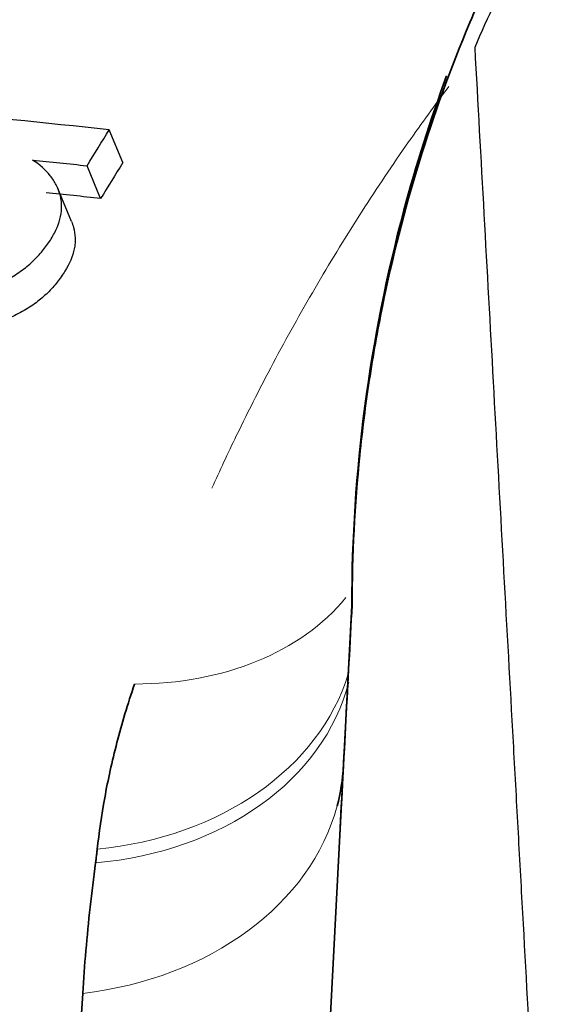
# Model space of a CAD drawing. Units: millimetres. Extents: x -150 to 1074, y -503 to 498.
# Drawn here: x 319 to 321, y -324 to -320 of the extents above; entities that cross this region are included whole.
import ezdxf

# ---------------------------------------------------------------- set-up
doc = ezdxf.new("R2010")
doc.units = ezdxf.units.MM
doc.layers.add('1', color=7, linetype='Continuous', true_color=0xffffff)

msp = doc.modelspace()

# ---------------------------------------------------------------- linework, layer by layer
at = {"layer": '1', "color": 2, "linetype": 'Continuous', "lineweight": 25}
for p, q in [((319.4497, -320.3629), (319.3855, -320.2073)), ((319.3441, -320.5334), (319.28, -320.3779)), ((319.2062, -320.6422), (319.1421, -320.4867))]:
    msp.add_line(p, q, dxfattribs=at)
at = {"layer": '1', "color": 2, "linetype": 'Continuous', "lineweight": 35}
for p, q in [((320.4791, -323.5557), (320.5362, -322.4654)), ((319.8314, -335.9154), (320.4791, -323.5557))]:
    msp.add_line(p, q, dxfattribs=at)
at = {"layer": '1', "color": 2, "linetype": 'Continuous', "lineweight": 25}
msp.add_arc((327.7862, -322.6654), 7.25, 149.44917, 156.86606, dxfattribs=at)
at = {"layer": '1', "color": 6, "linetype": 'Continuous', "lineweight": 13}
for centre, major_axis, ratio, start_param, end_param in [((319.236, -321.681), (1.42, -0.4832), 0.740645, 5.144165, 6.012092), ((319.0618, -322.4655), (1.4923, -0.1523), 0.775236, 4.970212, 6.131868), ((319.0545, -322.5302), (1.4878, -0.1907), 0.772372, 4.98984, 6.187631), ((318.9983, -323.1498), (1.4979, -0.0785), 0.779572, 4.928433, 6.119705)]:
    msp.add_ellipse(centre, major_axis=major_axis, ratio=ratio, start_param=start_param, end_param=end_param, dxfattribs=at)
at = {"layer": '1', "color": 2, "linetype": 'Continuous', "lineweight": 35}
for centre, major_axis, ratio, start_param, end_param in [((321.9789, -323.5979), (1.5021, 28.6609), 0.052264, 1.533984, 1.572063), ((318.9983, -323.1498), (1.4979, -0.0785), 0.779572, 6.119705, 6.283185)]:
    msp.add_ellipse(centre, major_axis=major_axis, ratio=ratio, start_param=start_param, end_param=end_param, dxfattribs=at)
for points, knots in [([(335.0351, -322.4647), (335.0346, -322.2269), (335.0225, -321.9909), (334.9753, -321.5222), (334.9402, -321.2896), (334.8472, -320.8276), (334.7893, -320.5983), (334.7021, -320.3138), (334.6839, -320.2569), (334.6462, -320.1439), (334.5876, -319.9754), (334.5231, -319.8099), (334.3864, -319.4831), (334.2849, -319.2707), (334.0616, -318.8564), (333.9397, -318.6546), (333.7414, -318.36), (333.6727, -318.2631), (333.5657, -318.12), (333.5294, -318.0726), (333.4558, -317.9791), (333.4185, -317.9328), (333.2294, -317.7044), (333.0702, -317.5302), (332.736, -317.1986), (332.561, -317.0412), (332.1954, -316.7432), (332.0047, -316.6026), (331.7065, -316.4047), (331.6058, -316.3414), (331.4021, -316.2203), (331.2991, -316.1624), (330.9865, -315.9966), (330.7734, -315.8965), (330.3381, -315.7174), (330.1159, -315.6382), (329.8321, -315.5526), (329.7751, -315.5361), (329.6604, -315.5046), (329.6027, -315.4894), (329.4291, -315.4462), (329.3132, -315.4204), (328.9647, -315.3516), (328.7314, -315.3172), (328.2631, -315.2713), (328.028, -315.2596), (327.6739, -315.2594), (327.5557, -315.2621), (327.378, -315.2707), (327.3187, -315.2742), (327.2, -315.2829), (327.1405, -315.2879), (326.844, -315.3167), (326.3757, -315.3858), (325.919, -315.499), (325.468, -315.6344), (325.2455, -315.7131), (324.971, -315.8257), (324.9163, -315.8489), (324.8072, -315.8968), (324.7528, -315.9214), (324.5911, -315.9972), (324.4849, -316.0502), (324.1713, -316.2164), (323.9688, -316.3368), (323.5764, -316.5965), (323.3867, -316.7358), (323.1117, -316.9592), (323.0217, -317.0361), (322.8892, -317.155), (322.8454, -317.1952), (322.7587, -317.277), (322.7157, -317.3185), (322.5044, -317.5279), (322.3448, -317.7024), (322.0442, -318.0653), (321.9032, -318.2536), (321.6396, -318.6438), (321.517, -318.8458), (321.3757, -319.107), (321.348, -319.1597), (321.2939, -319.266), (321.2675, -319.3195), (321.1905, -319.4804), (321.1421, -319.5886), (321.005, -319.9156), (320.9248, -320.1371), (320.7864, -320.5868), (320.7282, -320.815), (320.6577, -321.1626), (320.6369, -321.2793), (320.6101, -321.4556), (320.6019, -321.5147), (320.5869, -321.633), (320.5801, -321.6922), (320.5501, -321.9885), (320.5378, -322.2262), (320.5374, -322.4645)], [0, 0, 0, 0, 0.03125, 0.03125, 0.0625, 0.0625, 0.09375, 0.09375, 0.101563, 0.101563, 0.109375, 0.125, 0.125, 0.15625, 0.15625, 0.1875, 0.1875, 0.203125, 0.203125, 0.210938, 0.210938, 0.21875, 0.21875, 0.25, 0.25, 0.28125, 0.28125, 0.3125, 0.3125, 0.328125, 0.328125, 0.34375, 0.34375, 0.375, 0.375, 0.40625, 0.40625, 0.414063, 0.414063, 0.421875, 0.421875, 0.4375, 0.4375, 0.46875, 0.46875, 0.5, 0.5, 0.515625, 0.515625, 0.523438, 0.523438, 0.53125, 0.53125, 0.5625, 0.59375, 0.59375, 0.625, 0.625, 0.632812, 0.632812, 0.640625, 0.640625, 0.65625, 0.65625, 0.6875, 0.6875, 0.71875, 0.71875, 0.734375, 0.734375, 0.742187, 0.742187, 0.75, 0.75, 0.78125, 0.78125, 0.8125, 0.8125, 0.84375, 0.84375, 0.851562, 0.851562, 0.859375, 0.859375, 0.875, 0.875, 0.90625, 0.90625, 0.9375, 0.9375, 0.953125, 0.953125, 0.960938, 0.960938, 0.96875, 0.96875, 1, 1, 1, 1]), ([(320.5362, -322.4654), (320.5362, -322.149), (320.5777, -321.5161), (320.745, -320.6753), (320.9087, -320.1608), (320.9859, -319.9518)], [0, 0, 0, 0, 0.369857, 0.739713, 1, 1, 1, 1]), ([(320.5373, -322.4647), (320.537, -322.4649), (320.5363, -322.4653), (320.5363, -322.4654), (320.5362, -322.4654)], [0, 0, 0, 0, 0.500707, 1, 1, 1, 1])]:
    msp.add_open_spline(points, degree=3, knots=knots, dxfattribs=at)
at = {"layer": '1', "color": 2, "linetype": 'Continuous', "lineweight": 25}
for points, knots in [([(321.1192, -319.8171), (321.1482, -320.343), (321.1774, -320.8716), (321.2214, -321.67), (321.2362, -321.9371), (321.2657, -322.4731), (321.2806, -322.7421), (321.3029, -323.1471), (321.3104, -323.2824), (321.3216, -323.4857), (321.3253, -323.5535), (321.3328, -323.6893), (321.3366, -323.7573), (321.3553, -324.0966), (321.3702, -324.3664), (321.4146, -325.1717), (321.4439, -325.7029), (321.473, -326.2299)], [0, 0, 0, 0, 0.25, 0.25, 0.375, 0.375, 0.5, 0.5, 0.5625, 0.5625, 0.59375, 0.59375, 0.625, 0.625, 0.75, 0.75, 1, 1, 1, 1]), ([(318.5922, -321.0092), (318.6468, -321.0035), (318.7012, -320.9936), (318.7687, -320.9739), (318.7822, -320.9696), (318.8084, -320.9605), (318.8213, -320.9556), (318.8592, -320.94), (318.8836, -320.9284), (318.9186, -320.9091), (318.9301, -320.9023), (318.952, -320.8882), (318.9835, -320.8665), (319.0111, -320.8429), (319.0365, -320.8183), (319.0445, -320.8099), (319.0597, -320.7931), (319.0668, -320.7846), (319.0872, -320.759), (319.0992, -320.7417), (319.1154, -320.7155), (319.1205, -320.7067), (319.1298, -320.6889), (319.134, -320.68), (319.1453, -320.6532), (319.1566, -320.6179), (319.1607, -320.5748), (319.1586, -320.5494), (319.1561, -320.5325), (319.1544, -320.5242), (319.1477, -320.4999), (319.1416, -320.4841), (319.13, -320.4614), (319.1257, -320.454), (319.1163, -320.4393), (319.1111, -320.4322), (319.0834, -320.3973), (319.0553, -320.3726), (319.0219, -320.3507)], [0, 0, 0, 0, 0.125, 0.125, 0.15625, 0.15625, 0.1875, 0.1875, 0.25, 0.25, 0.28125, 0.28125, 0.3125, 0.375, 0.375, 0.40625, 0.40625, 0.4375, 0.4375, 0.5, 0.5, 0.53125, 0.53125, 0.5625, 0.5625, 0.625, 0.6875, 0.71875, 0.71875, 0.75, 0.75, 0.8125, 0.8125, 0.84375, 0.84375, 0.875, 0.875, 1, 1, 1, 1]), ([(319.2062, -320.6423), (319.2101, -320.6516), (319.2133, -320.661), (319.2204, -320.6866), (319.223, -320.7031), (319.2238, -320.7285), (319.2236, -320.7371), (319.2221, -320.7546), (319.2208, -320.7635), (319.2118, -320.8078), (319.1967, -320.8431), (319.1696, -320.8872), (319.1638, -320.896), (319.1516, -320.9134), (319.1452, -320.9221), (319.125, -320.9477), (319.11, -320.9645), (319.085, -320.989), (319.0762, -320.997), (319.0577, -321.0129), (319.0479, -321.0207), (319.0177, -321.0432), (318.996, -321.0572), (318.9611, -321.0766), (318.9491, -321.0827), (318.9243, -321.0946), (318.9117, -321.1002), (318.8735, -321.116), (318.8472, -321.1251), (318.8069, -321.1369), (318.7932, -321.1406), (318.7658, -321.1471), (318.7521, -321.15), (318.736, -321.1531), (318.7335, -321.1536), (318.7311, -321.154)], [0, 0, 0, 0, 0.050862, 0.050862, 0.136453, 0.136453, 0.179249, 0.179249, 0.222044, 0.222044, 0.393225, 0.393225, 0.436021, 0.436021, 0.478816, 0.478816, 0.564407, 0.564407, 0.607202, 0.607202, 0.649998, 0.649998, 0.735589, 0.735589, 0.778384, 0.778384, 0.821179, 0.821179, 0.90677, 0.90677, 0.949566, 0.949566, 0.992361, 0.992361, 1, 1, 1, 1])]:
    msp.add_open_spline(points, degree=3, knots=knots, dxfattribs=at)
at = {"layer": '1', "color": 6, "linetype": 'Continuous', "lineweight": 13}
msp.add_open_spline([(320.9958, -320.0023), (320.9305, -320.0895), (320.7884, -320.2856), (320.5799, -320.597), (320.3698, -320.9395), (320.1706, -321.2953), (320.0058, -321.6197), (319.9098, -321.8255), (319.8725, -321.9081)], degree=3, knots=[0, 0, 0, 0, 0.140405, 0.314497, 0.494409, 0.680117, 0.871617, 1, 1, 1, 1], dxfattribs=at)
at = {"layer": '1', "color": 2, "linetype": 'Continuous', "lineweight": 25}
for points in [[(319.3855, -320.2073), (318.774, -320.1408), (318.1661, -320.0867), (317.5621, -320.0455)], [(319.28, -320.3779), (319.3152, -320.321), (319.3504, -320.2641), (319.3855, -320.2073)], [(319.0219, -320.3507), (319.1079, -320.3595), (319.1939, -320.3686), (319.28, -320.3779)], [(319.4497, -320.3629), (319.4145, -320.4197), (319.3793, -320.4766), (319.3441, -320.5334)], [(319.3441, -320.5334), (319.258, -320.5241), (319.172, -320.515), (319.086, -320.5062)]]:
    msp.add_open_spline(points, degree=3, dxfattribs=at)
at = {"layer": '1', "color": 2, "linetype": 'Continuous', "lineweight": 35}
for points in [[(319.5053, -322.8384), (319.4727, -322.9339), (319.4175, -323.1194), (319.3602, -323.381), (319.3368, -323.5441), (319.3281, -323.623)], [(319.3281, -323.623), (319.3274, -323.63), (319.3258, -323.6441), (319.3233, -323.6653), (319.3214, -323.6801), (319.3204, -323.6877)], [(319.3204, -323.6877), (319.3109, -323.7583), (319.2937, -323.8983), (319.2736, -324.1048), (319.2637, -324.2401), (319.2596, -324.3072)], [(319.2596, -324.3072), (319.2442, -324.5613), (319.2133, -325.0725), (319.1677, -325.8315), (319.1199, -326.634), (319.0844, -327.2323), (319.066, -327.5445)]]:
    msp.add_open_spline(points, degree=3, dxfattribs=at)

# ---------------------------------------------------------------- texts
at = {"lineweight": 18, "insert": (-45.3598, -268.5325), "char_height": 10, "attachment_point": 1}
msp.add_mtext_dynamic_manual_height_columns('\\pi37.83723;SERIE 4006 M  - DN25-50 - FM  \\P\\pi35.33723;CON 3 VALVOLE DI MISURAZIONE', width=344.007801, gutter_width=0.985, heights=[0], dxfattribs=at)

doc.saveas('drawing.dxf')
